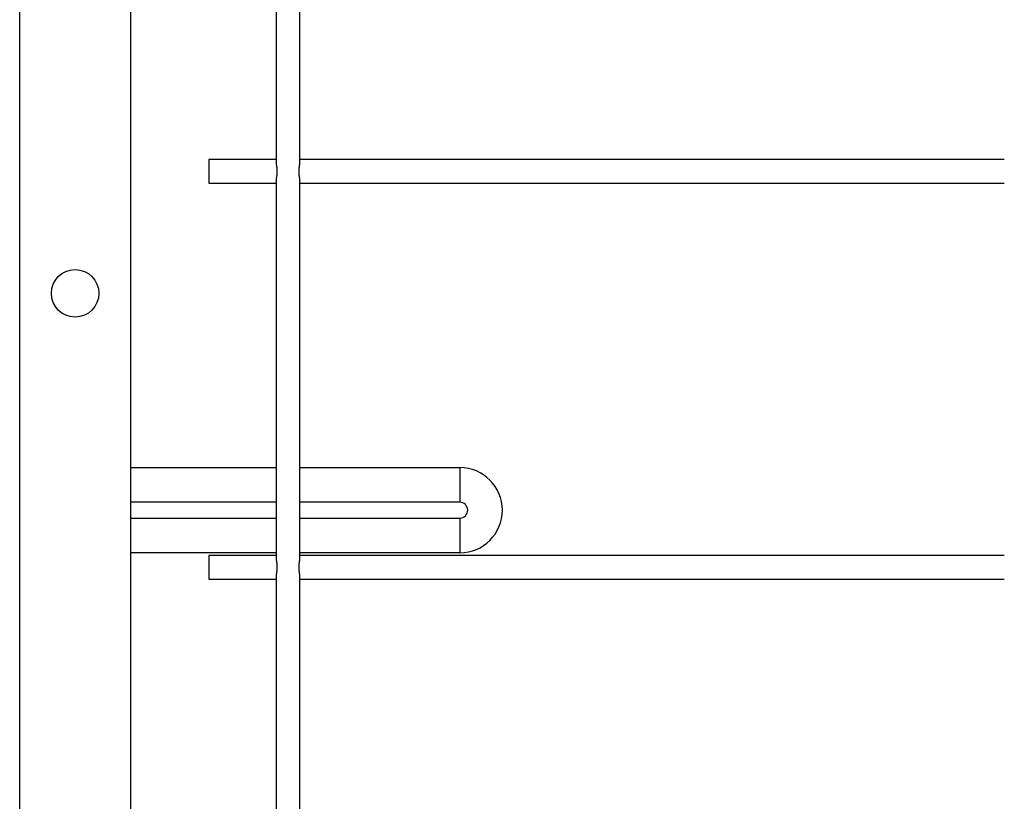
# Model space of a CAD drawing. Units: millimetres. Extents: x 0 to 7518, y 0 to 5362.
# Drawn here: x 3651 to 3775, y 2638 to 2737 of the extents above; entities that cross this region are included whole.
import ezdxf

# ---------------------------------------------------------------- set-up
doc = ezdxf.new("R2010")
doc.units = ezdxf.units.MM
doc.layers.add('LG-Product', color=3, linetype='Continuous')

msp = doc.modelspace()

# ---------------------------------------------------------------- linework, layer by layer
at = {"layer": 'LG-Product', "linetype": 'Continuous'}
for p, q in [((3651.09, 2554.86), (3651.09, 3151.46)), ((3665.09, 3151.46), (3665.09, 2588.86)), ((3683.49, 2766.52), (3683.49, 2718.81)), ((3686.49, 2718.81), (3686.49, 2766.51)), ((3674.99, 2719.16), (3674.99, 2717.66)), ((3683.49, 2719.16), (3674.99, 2719.16)), ((3775.49, 2719.16), (3686.49, 2719.16)), ((3674.99, 2717.66), (3674.99, 2716.16)), ((3674.99, 2716.16), (3683.49, 2716.16)), ((3683.49, 2716.52), (3683.49, 2668.81)), ((3686.49, 2668.81), (3686.49, 2716.51)), ((3686.49, 2716.16), (3775.49, 2716.16)), ((3665.09, 2680.24), (3683.49, 2680.24)), ((3686.49, 2680.24), (3706.69, 2680.24)), ((3706.69, 2680.24), (3706.69, 2675.86)), ((3683.49, 2675.86), (3665.09, 2675.86)), ((3706.69, 2675.86), (3686.49, 2675.86)), ((3665.09, 2673.86), (3683.49, 2673.86)), ((3686.49, 2673.86), (3706.69, 2673.86)), ((3706.69, 2673.86), (3706.69, 2669.48)), ((3683.49, 2669.48), (3665.09, 2669.48)), ((3674.99, 2669.16), (3674.99, 2667.66)), ((3683.49, 2669.16), (3674.99, 2669.16)), ((3706.69, 2669.48), (3686.49, 2669.48)), ((3775.49, 2669.16), (3686.49, 2669.16)), ((3674.99, 2667.66), (3674.99, 2666.16)), ((3674.99, 2666.16), (3683.49, 2666.16)), ((3683.49, 2666.52), (3683.49, 2618.81)), ((3686.49, 2618.81), (3686.49, 2666.51)), ((3686.49, 2666.16), (3775.49, 2666.16))]:
    msp.add_line(p, q, dxfattribs=at)
msp.add_circle((3658.09, 2702.26), 3, dxfattribs=at)
for radius in [5.38, 1]:
    msp.add_arc((3706.69, 2674.86), radius, 270, 90, dxfattribs=at)
for points, knots in [([(3683.49, 2718.82), (3683.49, 2718.81), (3683.49, 2718.81), (3683.49, 2718.78), (3683.49, 2718.72), (3683.5, 2718.67), (3683.5, 2718.62), (3683.5, 2718.61), (3683.51, 2718.58), (3683.51, 2718.56), (3683.52, 2718.48), (3683.53, 2718.42), (3683.54, 2718.31), (3683.55, 2718.28), (3683.56, 2718.22), (3683.56, 2718.2), (3683.56, 2718.17), (3683.56, 2718.15), (3683.57, 2718.06), (3683.58, 2717.98), (3683.59, 2717.83), (3683.59, 2717.75), (3683.59, 2717.65), (3683.59, 2717.63), (3683.59, 2717.59), (3683.59, 2717.53), (3683.59, 2717.47), (3683.58, 2717.36), (3683.58, 2717.28), (3683.57, 2717.19), (3683.56, 2717.17), (3683.56, 2717.13), (3683.55, 2717.08), (3683.55, 2717.02), (3683.53, 2716.92), (3683.52, 2716.85), (3683.51, 2716.77), (3683.51, 2716.76), (3683.51, 2716.72), (3683.5, 2716.68), (3683.5, 2716.64), (3683.49, 2716.57), (3683.49, 2716.54), (3683.49, 2716.51)], [0, 0, 0, 0, 0.00829, 0.00829, 0.052858, 0.097425, 0.097425, 0.119708, 0.119708, 0.141992, 0.141992, 0.231127, 0.231127, 0.275694, 0.275694, 0.297977, 0.297977, 0.320261, 0.320261, 0.409396, 0.409396, 0.49853, 0.49853, 0.520814, 0.520814, 0.543097, 0.587665, 0.587665, 0.676799, 0.676799, 0.699083, 0.699083, 0.721366, 0.765934, 0.765934, 0.855068, 0.855068, 0.877352, 0.877352, 0.899635, 0.944203, 0.944203, 1, 1, 1, 1]), ([(3686.49, 2716.5), (3686.49, 2716.53), (3686.49, 2716.57), (3686.48, 2716.63), (3686.48, 2716.65), (3686.47, 2716.71), (3686.47, 2716.74), (3686.46, 2716.84), (3686.45, 2716.91), (3686.44, 2716.99), (3686.43, 2717.01), (3686.43, 2717.05), (3686.42, 2717.1), (3686.42, 2717.15), (3686.4, 2717.27), (3686.4, 2717.34), (3686.39, 2717.46), (3686.39, 2717.5), (3686.39, 2717.57), (3686.39, 2717.61), (3686.39, 2717.73), (3686.39, 2717.81), (3686.39, 2717.91), (3686.39, 2717.92), (3686.4, 2717.96), (3686.4, 2717.98), (3686.4, 2718.04), (3686.41, 2718.08), (3686.42, 2718.19), (3686.43, 2718.26), (3686.44, 2718.35), (3686.44, 2718.37), (3686.45, 2718.4), (3686.45, 2718.42), (3686.46, 2718.47), (3686.46, 2718.5), (3686.47, 2718.59), (3686.48, 2718.65), (3686.49, 2718.74), (3686.49, 2718.76), (3686.49, 2718.8), (3686.49, 2718.81), (3686.49, 2718.82)], [0, 0, 0, 0, 0.052107, 0.052107, 0.096492, 0.096492, 0.140878, 0.140878, 0.229648, 0.229648, 0.251841, 0.251841, 0.274033, 0.318418, 0.318418, 0.407189, 0.407189, 0.451574, 0.451574, 0.495959, 0.495959, 0.58473, 0.58473, 0.606922, 0.606922, 0.629115, 0.629115, 0.6735, 0.6735, 0.76227, 0.76227, 0.784463, 0.784463, 0.806656, 0.806656, 0.851041, 0.851041, 0.939811, 0.939811, 0.984196, 0.984196, 1, 1, 1, 1]), ([(3683.49, 2668.82), (3683.49, 2668.81), (3683.49, 2668.81), (3683.49, 2668.78), (3683.49, 2668.72), (3683.5, 2668.67), (3683.5, 2668.62), (3683.5, 2668.61), (3683.51, 2668.58), (3683.51, 2668.56), (3683.52, 2668.48), (3683.53, 2668.42), (3683.54, 2668.31), (3683.55, 2668.28), (3683.56, 2668.22), (3683.56, 2668.2), (3683.56, 2668.17), (3683.56, 2668.15), (3683.57, 2668.06), (3683.58, 2667.98), (3683.59, 2667.83), (3683.59, 2667.75), (3683.59, 2667.65), (3683.59, 2667.63), (3683.59, 2667.59), (3683.59, 2667.53), (3683.59, 2667.47), (3683.58, 2667.36), (3683.58, 2667.28), (3683.57, 2667.19), (3683.56, 2667.17), (3683.56, 2667.13), (3683.55, 2667.08), (3683.55, 2667.02), (3683.53, 2666.92), (3683.52, 2666.85), (3683.51, 2666.77), (3683.51, 2666.76), (3683.51, 2666.72), (3683.5, 2666.68), (3683.5, 2666.64), (3683.49, 2666.57), (3683.49, 2666.54), (3683.49, 2666.51)], [0, 0, 0, 0, 0.00829, 0.00829, 0.052858, 0.097425, 0.097425, 0.119708, 0.119708, 0.141992, 0.141992, 0.231127, 0.231127, 0.275694, 0.275694, 0.297977, 0.297977, 0.320261, 0.320261, 0.409396, 0.409396, 0.49853, 0.49853, 0.520814, 0.520814, 0.543097, 0.587665, 0.587665, 0.676799, 0.676799, 0.699083, 0.699083, 0.721366, 0.765934, 0.765934, 0.855068, 0.855068, 0.877352, 0.877352, 0.899635, 0.944203, 0.944203, 1, 1, 1, 1]), ([(3686.49, 2666.5), (3686.49, 2666.53), (3686.49, 2666.57), (3686.48, 2666.63), (3686.48, 2666.65), (3686.47, 2666.71), (3686.47, 2666.74), (3686.46, 2666.84), (3686.45, 2666.91), (3686.44, 2666.99), (3686.43, 2667.01), (3686.43, 2667.05), (3686.42, 2667.1), (3686.42, 2667.15), (3686.4, 2667.27), (3686.4, 2667.34), (3686.39, 2667.46), (3686.39, 2667.5), (3686.39, 2667.57), (3686.39, 2667.61), (3686.39, 2667.73), (3686.39, 2667.81), (3686.39, 2667.91), (3686.39, 2667.92), (3686.4, 2667.96), (3686.4, 2667.98), (3686.4, 2668.04), (3686.41, 2668.08), (3686.42, 2668.19), (3686.43, 2668.26), (3686.44, 2668.35), (3686.44, 2668.37), (3686.45, 2668.4), (3686.45, 2668.42), (3686.46, 2668.47), (3686.46, 2668.5), (3686.47, 2668.59), (3686.48, 2668.65), (3686.49, 2668.74), (3686.49, 2668.76), (3686.49, 2668.8), (3686.49, 2668.81), (3686.49, 2668.82)], [0, 0, 0, 0, 0.052107, 0.052107, 0.096492, 0.096492, 0.140878, 0.140878, 0.229648, 0.229648, 0.251841, 0.251841, 0.274033, 0.318418, 0.318418, 0.407189, 0.407189, 0.451574, 0.451574, 0.495959, 0.495959, 0.58473, 0.58473, 0.606922, 0.606922, 0.629115, 0.629115, 0.6735, 0.6735, 0.76227, 0.76227, 0.784463, 0.784463, 0.806656, 0.806656, 0.851041, 0.851041, 0.939811, 0.939811, 0.984196, 0.984196, 1, 1, 1, 1])]:
    msp.add_open_spline(points, degree=3, knots=knots, dxfattribs=at)

doc.saveas('drawing.dxf')
